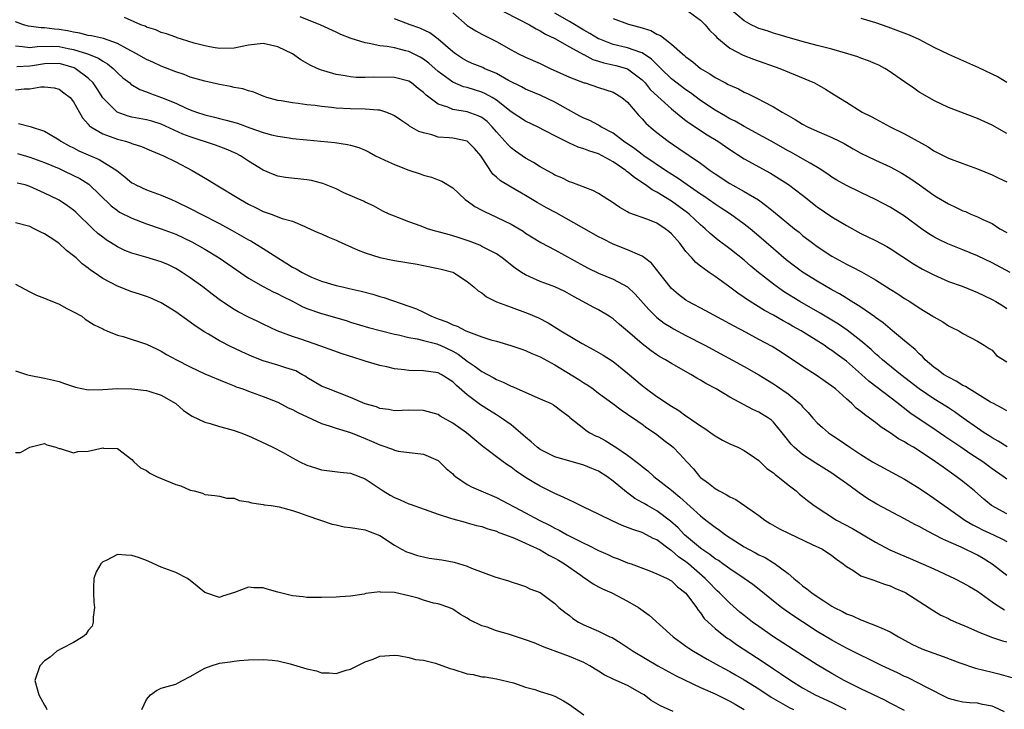
# Model space of a CAD drawing. Units: inches. Extents: x 2553000 to 2556000, y 1539000 to 1542000.
# Drawn here: x 2553200 to 2553335, y 1539975 to 1540070 of the extents above; entities that cross this region are included whole.
import ezdxf

# ---------------------------------------------------------------- set-up
doc = ezdxf.new("R2010")
doc.units = ezdxf.units.IN
doc.header["$MEASUREMENT"] = 0
doc.layers.add('LD25531539_2ft', color=112, linetype='Continuous')

msp = doc.modelspace()

# ---------------------------------------------------------------- linework, layer by layer
at = {"layer": 'LD25531539_2ft'}
for points, elevation in [([(2553335.05, 1540011.05), (2553333.84, 1540011.84), (2553333, 1540012.29), (2553332.58, 1540012.58), (2553331.9, 1540013), (2553331, 1540013.61), (2553329.01, 1540015), (2553327.85, 1540015.85), (2553327, 1540016.4), (2553326.65, 1540016.65), (2553325, 1540017.67), (2553323, 1540019.02), (2553320.45, 1540021), (2553317.97, 1540023), (2553317.47, 1540023.47), (2553317, 1540023.84), (2553316.4, 1540024.4), (2553315, 1540025.6), (2553313.09, 1540027.09), (2553311.91, 1540027.91), (2553309.4, 1540029.4), (2553306.63, 1540031), (2553304.4, 1540032.4), (2553303.52, 1540033), (2553303, 1540033.38), (2553300.94, 1540035), (2553299.88, 1540035.88), (2553299, 1540036.66), (2553297, 1540038.25), (2553295.43, 1540039.43), (2553294.32, 1540040.32), (2553293.62, 1540041), (2553293, 1540041.52), (2553291.43, 1540043), (2553291.19, 1540043.19), (2553289, 1540044.76), (2553287, 1540046.01), (2553286.34, 1540046.34), (2553285.47, 1540047), (2553283.97, 1540047.97), (2553283, 1540048.79), (2553282.87, 1540048.87), (2553282.73, 1540049), (2553281, 1540050.19), (2553279.52, 1540051), (2553279, 1540051.27), (2553277.68, 1540051.68), (2553277, 1540051.98), (2553276.2, 1540052.2), (2553275, 1540052.76), (2553274.83, 1540052.83), (2553273, 1540053.76), (2553270.65, 1540055), (2553269, 1540055.77), (2553267, 1540057.03), (2553265, 1540058.62), (2553264.39, 1540059), (2553263.52, 1540059.52), (2553263, 1540059.75), (2553261, 1540060.36), (2553260.48, 1540060.48), (2553259, 1540061.1), (2553257, 1540062.6), (2553255.72, 1540063.72), (2553255, 1540064.27), (2553254.54, 1540064.54), (2553253.63, 1540065), (2553253, 1540065.3), (2553252.58, 1540065.42), (2553251, 1540065.81), (2553250, 1540066), (2553249, 1540066.12), (2553247.56, 1540066.44), (2553247, 1540066.51), (2553245.09, 1540067.09), (2553243.64, 1540067.64), (2553243, 1540067.98), (2553240.93, 1540068.93), (2553238.07, 1540070.07)], 8264), ([(2553259, 1540070.61), (2553261, 1540068.91), (2553262.17, 1540068.17), (2553263, 1540067.7), (2553265, 1540066.71), (2553267, 1540065.56), (2553268.03, 1540065), (2553269, 1540064.54), (2553271, 1540063.66), (2553272.39, 1540063), (2553275, 1540061.82), (2553277.04, 1540061.04), (2553277.18, 1540061), (2553279, 1540060.37), (2553281, 1540059.73), (2553281.47, 1540059.46), (2553282.22, 1540059), (2553283, 1540058.37), (2553284.55, 1540056.55), (2553285, 1540056.08), (2553285.49, 1540055.49), (2553286.55, 1540054.55), (2553287, 1540054.19), (2553288.56, 1540053), (2553290.03, 1540052.03), (2553293, 1540049.98), (2553294.32, 1540049), (2553294.73, 1540048.73), (2553295, 1540048.53), (2553297, 1540047.22), (2553299, 1540046.12), (2553300.94, 1540044.94), (2553302.11, 1540044.11), (2553303, 1540043.37), (2553305.88, 1540041), (2553306.51, 1540040.51), (2553307, 1540040.08), (2553308.38, 1540039), (2553309, 1540038.55), (2553311, 1540037.22), (2553313, 1540036.11), (2553313.76, 1540035.76), (2553315.06, 1540035.06), (2553317, 1540033.97), (2553319, 1540032.69), (2553320.05, 1540032.05), (2553321, 1540031.43), (2553321.69, 1540031), (2553323, 1540030.15), (2553324.86, 1540029), (2553325, 1540028.9), (2553326.22, 1540028.22), (2553327, 1540027.65), (2553327.46, 1540027.46), (2553328.43, 1540027), (2553329, 1540026.6), (2553331, 1540025.56), (2553331.91, 1540025), (2553332.57, 1540024.57), (2553333, 1540024.31), (2553333.61, 1540023.61), (2553335, 1540022.73)], 8260), ([(2553265.62, 1540071), (2553268.41, 1540069.59), (2553269.17, 1540069.17), (2553269.54, 1540069), (2553270.43, 1540068.43), (2553271, 1540068.17), (2553271.72, 1540067.72), (2553273, 1540067.12), (2553275, 1540065.96), (2553276.92, 1540064.92), (2553277, 1540064.89), (2553278.24, 1540064.24), (2553279, 1540064.01), (2553279.75, 1540063.75), (2553281.39, 1540063.39), (2553282.84, 1540063), (2553283, 1540062.95), (2553285, 1540061.44), (2553285.41, 1540061), (2553286.11, 1540060.11), (2553287.13, 1540059.13), (2553289, 1540057.45), (2553289.58, 1540057), (2553290.34, 1540056.34), (2553291, 1540055.87), (2553291.49, 1540055.49), (2553293.9, 1540053.9), (2553295.35, 1540053), (2553297, 1540051.86), (2553299, 1540050.58), (2553302.6, 1540048.6), (2553303.85, 1540047.85), (2553305.06, 1540047.06), (2553307, 1540045.59), (2553309, 1540044.02), (2553311, 1540042.61), (2553313, 1540041.42), (2553315, 1540040.36), (2553317, 1540039.37), (2553318.55, 1540038.55), (2553319, 1540038.29), (2553322.19, 1540036.19), (2553323.46, 1540035.46), (2553325, 1540034.66), (2553327, 1540033.77), (2553328.91, 1540033.09), (2553330.45, 1540032.45), (2553331, 1540032.26), (2553331.84, 1540031.84), (2553333, 1540031.29), (2553333.51, 1540031), (2553334.44, 1540030.44), (2553335, 1540030.06)], 8258), ([(2553335.46, 1540035), (2553333, 1540036.31), (2553331, 1540037.29), (2553329, 1540038.12), (2553326.94, 1540038.94), (2553325.58, 1540039.58), (2553325, 1540039.88), (2553324.3, 1540040.3), (2553323.3, 1540041), (2553321, 1540042.71), (2553319, 1540043.94), (2553317, 1540045.03), (2553315, 1540045.99), (2553313, 1540046.92), (2553311.68, 1540047.68), (2553311, 1540048.08), (2553310.47, 1540048.47), (2553309.27, 1540049.27), (2553308.02, 1540049.98), (2553307, 1540050.61), (2553305.47, 1540051.47), (2553305, 1540051.71), (2553302.67, 1540053), (2553301.6, 1540053.6), (2553299, 1540055.01), (2553297.74, 1540055.74), (2553297, 1540056.1), (2553296.44, 1540056.44), (2553295, 1540057.28), (2553293, 1540058.61), (2553291.63, 1540059.63), (2553291, 1540060.04), (2553289, 1540061.57), (2553287.53, 1540063), (2553287.28, 1540063.28), (2553287, 1540063.52), (2553286.27, 1540064.27), (2553285, 1540065.14), (2553284.81, 1540065.19), (2553283, 1540065.84), (2553281, 1540066.3), (2553279.16, 1540067), (2553279, 1540067.07), (2553277.8, 1540067.8), (2553277, 1540068.23), (2553275, 1540069.43), (2553273, 1540070.57)], 8256), ([(2553291, 1540071.08), (2553293, 1540069.61), (2553293.61, 1540069), (2553294.24, 1540068.24), (2553295, 1540067.51), (2553295.24, 1540067.24), (2553297, 1540065.79), (2553298.84, 1540064.84), (2553300.27, 1540064.27), (2553303.86, 1540063), (2553308.62, 1540061), (2553310.15, 1540060.15), (2553311, 1540059.6), (2553311.39, 1540059.39), (2553313, 1540058.39), (2553315.17, 1540057), (2553316.42, 1540056.42), (2553317, 1540056.08), (2553319.01, 1540055), (2553321, 1540054.02), (2553324.24, 1540052.23), (2553325, 1540051.71), (2553325.48, 1540051.48), (2553327, 1540050.66), (2553329, 1540049.93), (2553331, 1540049.24), (2553333, 1540048.4), (2553333.93, 1540047.93), (2553335, 1540047.43)], 8252), ([(2553335, 1540054.09), (2553333, 1540055.19), (2553331, 1540056.12), (2553327, 1540057.65), (2553325, 1540058.59), (2553323.47, 1540059.47), (2553323, 1540059.76), (2553322.27, 1540060.27), (2553321, 1540061.18), (2553318.73, 1540062.73), (2553318.27, 1540063), (2553317.44, 1540063.44), (2553317, 1540063.63), (2553316.04, 1540064.04), (2553315, 1540064.43), (2553314.58, 1540064.58), (2553313.21, 1540065), (2553311, 1540065.62), (2553309, 1540066.16), (2553307.44, 1540066.56), (2553305, 1540067.23), (2553303.66, 1540067.66), (2553303, 1540067.82), (2553302.14, 1540068.14), (2553301, 1540068.5), (2553300.65, 1540068.65), (2553299.96, 1540069), (2553299, 1540069.52), (2553297.26, 1540071)], 8250), ([(2553335, 1540001.86), (2553332.93, 1540003), (2553331.87, 1540003.87), (2553330.57, 1540005), (2553329, 1540006.29), (2553328.07, 1540007), (2553326.26, 1540008.26), (2553325.25, 1540009), (2553323, 1540010.5), (2553322.2, 1540011), (2553321.44, 1540011.44), (2553321, 1540011.74), (2553320.17, 1540012.17), (2553319, 1540012.98), (2553317.76, 1540013.76), (2553317, 1540014.38), (2553316.17, 1540015), (2553315.48, 1540015.48), (2553315, 1540015.91), (2553314.37, 1540016.37), (2553313.73, 1540017), (2553313, 1540017.64), (2553311.51, 1540019), (2553311, 1540019.41), (2553308.88, 1540020.88), (2553307, 1540022.07), (2553304.05, 1540024.05), (2553302.82, 1540024.82), (2553301, 1540025.81), (2553299.25, 1540026.75), (2553297.61, 1540027.61), (2553297, 1540027.95), (2553293.72, 1540029.72), (2553291.29, 1540031), (2553291, 1540031.18), (2553289.97, 1540031.97), (2553289, 1540032.81), (2553288.83, 1540033), (2553287.27, 1540035), (2553287.16, 1540035.16), (2553286.27, 1540036.27), (2553285.31, 1540037), (2553285.15, 1540037.15), (2553285, 1540037.22), (2553284.65, 1540037.35), (2553283, 1540038.11), (2553281, 1540038.9), (2553279.59, 1540039.59), (2553279, 1540039.9), (2553277, 1540041.04), (2553273.17, 1540043.17), (2553271.87, 1540043.87), (2553270.6, 1540044.6), (2553269, 1540045.58), (2553267, 1540046.71), (2553265.57, 1540047.57), (2553265, 1540048.08), (2553264.5, 1540048.5), (2553262.84, 1540051), (2553262.01, 1540052.01), (2553261, 1540053.03), (2553259, 1540053.42), (2553258.53, 1540053.47), (2553257, 1540053.58), (2553256.13, 1540053.87), (2553255, 1540054.14), (2553254.36, 1540054.36), (2553253.09, 1540055.09), (2553253, 1540055.17), (2553251.88, 1540055.88), (2553251, 1540056.49), (2553250.67, 1540056.67), (2553249.82, 1540057), (2553249, 1540057.25), (2553248.75, 1540057.25), (2553247, 1540057.41), (2553245, 1540057.44), (2553243, 1540057.56), (2553242.36, 1540057.64), (2553241, 1540057.76), (2553240.11, 1540057.89), (2553239, 1540058.01), (2553237.81, 1540058.19), (2553237, 1540058.27), (2553235.45, 1540058.55), (2553235, 1540058.6), (2553233.5, 1540059), (2553233, 1540059.18), (2553231.73, 1540059.73), (2553231, 1540059.91), (2553230.19, 1540060.19), (2553229, 1540060.4), (2553228.52, 1540060.52), (2553227, 1540060.79), (2553225, 1540061.23), (2553223, 1540061.82), (2553222.15, 1540062.15), (2553221, 1540062.54), (2553219, 1540063.31), (2553217.85, 1540063.85), (2553217, 1540064.21), (2553215.63, 1540065), (2553214.32, 1540065.68), (2553213, 1540066.43), (2553211.09, 1540067.09), (2553209.47, 1540067.47), (2553209, 1540067.53), (2553207.84, 1540067.84), (2553207, 1540067.97), (2553206.15, 1540068.15), (2553205, 1540068.35), (2553204.37, 1540068.37), (2553203, 1540068.56), (2553202.55, 1540068.55), (2553200.82, 1540068.82), (2553200.14, 1540069), (2553199, 1540069.39)], 8268), ([(2553335, 1540006.62), (2553334.52, 1540007), (2553333, 1540008.05), (2553331.71, 1540009), (2553330.07, 1540010.07), (2553328.72, 1540011), (2553326.49, 1540012.49), (2553325.31, 1540013.31), (2553321.73, 1540015.73), (2553321, 1540016.31), (2553320.59, 1540016.59), (2553320.09, 1540017), (2553316.09, 1540020.09), (2553315.09, 1540021), (2553313, 1540022.81), (2553311.74, 1540023.74), (2553311, 1540024.3), (2553310.57, 1540024.57), (2553309.97, 1540025), (2553306.8, 1540027), (2553305.63, 1540027.63), (2553305, 1540028.01), (2553304.34, 1540028.34), (2553303, 1540029.13), (2553301.78, 1540029.79), (2553299.32, 1540031.32), (2553299, 1540031.57), (2553298.13, 1540032.13), (2553297, 1540032.99), (2553295, 1540034.44), (2553294.19, 1540035), (2553293.48, 1540035.48), (2553293, 1540035.88), (2553292.37, 1540036.37), (2553291.81, 1540037), (2553291, 1540037.88), (2553290.14, 1540039), (2553289, 1540040.31), (2553288.63, 1540040.63), (2553288.15, 1540041), (2553287, 1540041.74), (2553285.75, 1540042.25), (2553283.17, 1540043.17), (2553283, 1540043.3), (2553281.91, 1540043.91), (2553280.75, 1540044.75), (2553280.3, 1540045), (2553279, 1540045.82), (2553278.24, 1540046.24), (2553275.32, 1540047.32), (2553275, 1540047.42), (2553273.96, 1540047.96), (2553273, 1540048.37), (2553272.62, 1540048.62), (2553271, 1540049.51), (2553270.09, 1540050.09), (2553269, 1540050.7), (2553267.63, 1540051.63), (2553267, 1540052.09), (2553266.54, 1540052.54), (2553266.17, 1540053), (2553265, 1540054.28), (2553264.41, 1540055), (2553263.71, 1540055.71), (2553263, 1540056.26), (2553262.51, 1540056.51), (2553261, 1540057.06), (2553259, 1540057.36), (2553258.33, 1540057.67), (2553257, 1540058.1), (2553255.34, 1540059.34), (2553255, 1540059.69), (2553254.25, 1540060.25), (2553253.35, 1540061), (2553253, 1540061.23), (2553251, 1540061.76), (2553248.2, 1540061.8), (2553247, 1540061.74), (2553245.76, 1540061.76), (2553245, 1540061.84), (2553243.98, 1540062.02), (2553243, 1540062.16), (2553241.33, 1540062.67), (2553241, 1540062.76), (2553240.41, 1540063), (2553239.45, 1540063.45), (2553238.17, 1540064.17), (2553237.01, 1540065), (2553235, 1540065.98), (2553233, 1540066.43), (2553231, 1540066.2), (2553229, 1540065.79), (2553227, 1540065.74), (2553226.12, 1540065.88), (2553225, 1540066.09), (2553223.52, 1540066.48), (2553221.78, 1540067), (2553221.21, 1540067.21), (2553221, 1540067.27), (2553219.75, 1540067.75), (2553219, 1540067.95), (2553218.28, 1540068.28), (2553217, 1540068.67), (2553216.79, 1540068.79), (2553216.21, 1540069), (2553213.98, 1540069.98)], 8266), ([(2553335, 1540016.01), (2553334.38, 1540016.38), (2553333.17, 1540017), (2553332.79, 1540017.21), (2553329.86, 1540019), (2553329.34, 1540019.34), (2553329, 1540019.49), (2553328.06, 1540020.06), (2553327, 1540020.6), (2553326.34, 1540021), (2553325.58, 1540021.58), (2553325, 1540022.01), (2553323.82, 1540023), (2553323.44, 1540023.44), (2553323, 1540023.82), (2553322.42, 1540024.42), (2553321.71, 1540025), (2553321, 1540025.63), (2553319.35, 1540027), (2553319, 1540027.27), (2553318.06, 1540028.06), (2553317, 1540028.8), (2553316.89, 1540028.89), (2553315, 1540030.22), (2553313.29, 1540031.29), (2553313, 1540031.45), (2553312.04, 1540032.04), (2553311, 1540032.61), (2553309, 1540033.78), (2553307, 1540035.05), (2553305.88, 1540035.88), (2553304.75, 1540036.75), (2553303, 1540038.24), (2553301, 1540039.99), (2553299.81, 1540041), (2553299, 1540041.64), (2553297.09, 1540043), (2553295.83, 1540043.84), (2553295, 1540044.37), (2553293.46, 1540045.46), (2553293, 1540045.76), (2553291.18, 1540047), (2553289.91, 1540047.91), (2553288.21, 1540049), (2553285.24, 1540051), (2553285, 1540051.17), (2553283.97, 1540051.97), (2553282.45, 1540053), (2553281, 1540054.11), (2553279.33, 1540055), (2553279.14, 1540055.14), (2553279, 1540055.19), (2553277.83, 1540055.83), (2553277, 1540056.16), (2553276.45, 1540056.45), (2553274.46, 1540057.54), (2553273, 1540058.37), (2553271, 1540059.32), (2553269, 1540060.15), (2553268.45, 1540060.45), (2553266.65, 1540061.35), (2553265, 1540062.28), (2553263.33, 1540063), (2553263.11, 1540063.11), (2553261.69, 1540063.69), (2553261, 1540064), (2553260.35, 1540064.35), (2553259.36, 1540065), (2553259, 1540065.27), (2553257, 1540067), (2553255.87, 1540067.87), (2553254.51, 1540068.51), (2553253.15, 1540069), (2553251, 1540069.82)], 8262), ([(2553281, 1540069.86), (2553283, 1540069.14), (2553283.42, 1540069), (2553284.67, 1540068.67), (2553286.2, 1540068.2), (2553287, 1540067.72), (2553287.52, 1540067.52), (2553288.15, 1540067), (2553289, 1540066.33), (2553290.51, 1540065), (2553290.79, 1540064.79), (2553291, 1540064.59), (2553291.92, 1540063.92), (2553293, 1540063), (2553294.26, 1540062.26), (2553295, 1540061.76), (2553296.43, 1540061), (2553296.81, 1540060.81), (2553297, 1540060.69), (2553298.19, 1540060.19), (2553299, 1540059.74), (2553299.52, 1540059.52), (2553300.54, 1540059), (2553301, 1540058.78), (2553301.49, 1540058.51), (2553303, 1540057.73), (2553304.18, 1540057), (2553304.71, 1540056.71), (2553305, 1540056.54), (2553305.99, 1540055.99), (2553307, 1540055.36), (2553307.66, 1540055), (2553309, 1540054.37), (2553309.97, 1540053.97), (2553311, 1540053.52), (2553312.07, 1540053), (2553312.68, 1540052.68), (2553313.95, 1540051.95), (2553315, 1540051.37), (2553317, 1540050.4), (2553319, 1540049.5), (2553320.63, 1540048.63), (2553321, 1540048.41), (2553321.86, 1540047.86), (2553323.03, 1540047.03), (2553325, 1540045.6), (2553325.38, 1540045.38), (2553327, 1540044.4), (2553327.97, 1540043.97), (2553329, 1540043.47), (2553329.34, 1540043.34), (2553330.1, 1540043), (2553331, 1540042.64), (2553331.72, 1540042.28), (2553333, 1540041.7), (2553334.07, 1540041), (2553335, 1540040.46)], 8254), ([(2553315, 1540069.91), (2553317, 1540069.28), (2553318.7, 1540068.7), (2553320.17, 1540068.17), (2553321.6, 1540067.6), (2553322.94, 1540067), (2553325, 1540065.93), (2553327, 1540064.95), (2553331.14, 1540063.14), (2553333.83, 1540061.83), (2553335, 1540061.12)], 8248), ([(2553199, 1540066.09), (2553199.97, 1540066.03), (2553201, 1540065.87), (2553201.99, 1540066.01), (2553203.95, 1540066.05), (2553205, 1540066.01), (2553206.25, 1540065.75), (2553207, 1540065.61), (2553208.9, 1540065), (2553210.4, 1540064.4), (2553211, 1540063.98), (2553211.64, 1540063.64), (2553212.43, 1540063), (2553213, 1540062.41), (2553213.73, 1540061.73), (2553214.69, 1540061), (2553214.85, 1540060.85), (2553216.1, 1540060.1), (2553217, 1540059.78), (2553217.54, 1540059.54), (2553219.03, 1540059.03), (2553221, 1540058.25), (2553222.44, 1540057.56), (2553223, 1540057.32), (2553223.84, 1540057), (2553225, 1540056.61), (2553226.31, 1540056.31), (2553227, 1540056.13), (2553227.92, 1540055.92), (2553229.48, 1540055.48), (2553231.15, 1540054.85), (2553233, 1540054.21), (2553234.12, 1540053.88), (2553235, 1540053.68), (2553236.55, 1540053.45), (2553237, 1540053.4), (2553239, 1540053.19), (2553242.85, 1540052.85), (2553244.58, 1540052.58), (2553245, 1540052.48), (2553246.13, 1540052.13), (2553247, 1540051.77), (2553247.52, 1540051.52), (2553248.43, 1540051), (2553249, 1540050.72), (2553250.17, 1540050.17), (2553251, 1540049.8), (2553253, 1540049.04), (2553254.54, 1540048.54), (2553255, 1540048.35), (2553256.07, 1540048.07), (2553257, 1540047.7), (2553257.51, 1540047.51), (2553259, 1540046.59), (2553260.7, 1540045), (2553260.87, 1540044.87), (2553261, 1540044.81), (2553262.03, 1540044.03), (2553263, 1540043.54), (2553263.34, 1540043.34), (2553265, 1540042.58), (2553267, 1540041.61), (2553268.65, 1540040.65), (2553269, 1540040.41), (2553271.11, 1540039.11), (2553273, 1540038.11), (2553277, 1540035.9), (2553277.59, 1540035.59), (2553279, 1540034.88), (2553281, 1540034.07), (2553283, 1540033), (2553284.03, 1540032.03), (2553285.9, 1540029.9), (2553286.8, 1540029), (2553287, 1540028.82), (2553288.03, 1540028.03), (2553289, 1540027.42), (2553289.27, 1540027.27), (2553291, 1540026.34), (2553293.59, 1540025), (2553299, 1540022.1), (2553301, 1540020.95), (2553302.19, 1540020.19), (2553303, 1540019.69), (2553303.42, 1540019.42), (2553305, 1540018.32), (2553306.62, 1540017), (2553306.81, 1540016.81), (2553307, 1540016.57), (2553307.77, 1540015.77), (2553308.42, 1540015), (2553309, 1540014.36), (2553309.71, 1540013.71), (2553310.55, 1540013), (2553310.81, 1540012.81), (2553312.01, 1540012.01), (2553313.46, 1540011), (2553315, 1540010.01), (2553316.61, 1540009), (2553317, 1540008.76), (2553321, 1540006.64), (2553323, 1540005.4), (2553324.41, 1540004.41), (2553325, 1540004.03), (2553326.42, 1540003), (2553327, 1540002.6), (2553329.26, 1540001), (2553330.35, 1540000.35), (2553331, 1540000.04), (2553331.69, 1539999.69), (2553333.18, 1539999), (2553334.4, 1539998.4), (2553335, 1539998.05)], 8270), ([(2553335, 1539993.41), (2553333, 1539994.97), (2553331.75, 1539995.75), (2553331, 1539996.18), (2553328.73, 1539997.27), (2553326.33, 1539998.33), (2553325, 1539999.05), (2553323.7, 1539999.7), (2553323, 1540000.11), (2553322.4, 1540000.4), (2553321, 1540001.17), (2553317.19, 1540003.19), (2553315.93, 1540003.93), (2553314.74, 1540004.74), (2553314.4, 1540005), (2553313, 1540006.01), (2553311.66, 1540007), (2553311, 1540007.43), (2553308.81, 1540008.81), (2553307, 1540010.03), (2553305.84, 1540011), (2553305.42, 1540011.42), (2553304.54, 1540012.54), (2553304.19, 1540013), (2553303, 1540014.46), (2553302.72, 1540014.72), (2553302.32, 1540015), (2553301, 1540015.83), (2553300.18, 1540016.18), (2553297, 1540017.86), (2553295.12, 1540019), (2553293.74, 1540019.74), (2553293, 1540020.2), (2553292.49, 1540020.49), (2553291.68, 1540021), (2553289, 1540022.5), (2553288.2, 1540023), (2553287.43, 1540023.43), (2553287, 1540023.71), (2553286.24, 1540024.24), (2553285, 1540025.21), (2553283, 1540026.95), (2553281.87, 1540027.87), (2553281, 1540028.65), (2553280.47, 1540029), (2553279, 1540029.88), (2553278.25, 1540030.25), (2553276.87, 1540031), (2553275.64, 1540031.64), (2553275, 1540032.02), (2553274.36, 1540032.36), (2553273, 1540033.02), (2553271, 1540033.77), (2553269.59, 1540034.41), (2553269, 1540034.65), (2553268.43, 1540035), (2553267.57, 1540035.57), (2553265.8, 1540037), (2553265, 1540037.54), (2553263.92, 1540038.08), (2553263, 1540038.58), (2553262.72, 1540038.72), (2553261.27, 1540039.27), (2553259.77, 1540039.77), (2553259, 1540040.02), (2553258.23, 1540040.23), (2553257, 1540040.59), (2553256.66, 1540040.66), (2553255.54, 1540041), (2553254.66, 1540041.34), (2553253, 1540041.93), (2553251.46, 1540042.54), (2553251, 1540042.7), (2553250.27, 1540043), (2553249.42, 1540043.42), (2553248.12, 1540044.12), (2553247, 1540044.62), (2553246.76, 1540044.76), (2553244.08, 1540045.92), (2553243, 1540046.45), (2553241.2, 1540047.2), (2553241, 1540047.25), (2553239.63, 1540047.63), (2553239, 1540047.72), (2553236.04, 1540048.04), (2553235, 1540048.23), (2553234.42, 1540048.42), (2553233, 1540049.04), (2553231, 1540050.28), (2553229.89, 1540051), (2553229.3, 1540051.3), (2553227.92, 1540051.92), (2553226.48, 1540052.48), (2553223, 1540053.6), (2553221.99, 1540053.99), (2553219, 1540055.34), (2553217.74, 1540055.74), (2553217, 1540055.93), (2553215, 1540056.33), (2553214.46, 1540056.46), (2553212.99, 1540056.99), (2553211, 1540058.95), (2553210.22, 1540060.22), (2553209.69, 1540061), (2553209, 1540061.68), (2553207.19, 1540063), (2553207.07, 1540063.07), (2553205.53, 1540063.53), (2553205, 1540063.66), (2553203, 1540063.64), (2553201.34, 1540063.34), (2553201, 1540063.29), (2553199.2, 1540063.2)], 8272), ([(2553199, 1540060.05), (2553200.19, 1540060.19), (2553201, 1540060.22), (2553202.49, 1540060.49), (2553203, 1540060.49), (2553204.33, 1540060.33), (2553205, 1540060.14), (2553205.66, 1540059.66), (2553206.51, 1540059), (2553207, 1540058.42), (2553208.23, 1540056.23), (2553209, 1540055.37), (2553209.15, 1540055.15), (2553209.36, 1540055), (2553211, 1540054.01), (2553212.53, 1540053.47), (2553213, 1540053.28), (2553214.11, 1540053), (2553214.8, 1540052.8), (2553215, 1540052.71), (2553216.29, 1540052.29), (2553217.68, 1540051.68), (2553219.31, 1540051), (2553221, 1540050.16), (2553223.27, 1540049), (2553224.36, 1540048.36), (2553225.61, 1540047.61), (2553226.56, 1540047), (2553229.9, 1540045), (2553231, 1540044.39), (2553231.93, 1540043.93), (2553233, 1540043.38), (2553233.29, 1540043.29), (2553234.09, 1540043), (2553235.59, 1540042.41), (2553237, 1540042.02), (2553238.72, 1540041.28), (2553239, 1540041.18), (2553240.5, 1540040.5), (2553241, 1540040.3), (2553241.87, 1540039.87), (2553243, 1540039.41), (2553243.27, 1540039.27), (2553246.04, 1540038.04), (2553247, 1540037.7), (2553249, 1540037.07), (2553251, 1540036.62), (2553254.13, 1540036.13), (2553255, 1540035.97), (2553257, 1540035.56), (2553257.43, 1540035.43), (2553259, 1540035.04), (2553259.1, 1540035), (2553261, 1540033.75), (2553261.9, 1540033), (2553262.48, 1540032.48), (2553263, 1540032.2), (2553263.64, 1540031.64), (2553265, 1540030.98), (2553267, 1540030.22), (2553269.37, 1540029.37), (2553270.76, 1540028.76), (2553272.08, 1540028.08), (2553273.32, 1540027.32), (2553273.82, 1540027), (2553276.76, 1540025.24), (2553278.36, 1540024.36), (2553279.62, 1540023.62), (2553281, 1540022.76), (2553283, 1540021.19), (2553285, 1540019.46), (2553285.6, 1540019), (2553287, 1540017.98), (2553289, 1540016.63), (2553290.03, 1540016.03), (2553291, 1540015.31), (2553291.2, 1540015.2), (2553293, 1540013.94), (2553293.59, 1540013.59), (2553294.75, 1540012.75), (2553295, 1540012.55), (2553295.99, 1540011.99), (2553297, 1540011.46), (2553298.11, 1540011), (2553299, 1540010.56), (2553300.4, 1540009.6), (2553301, 1540009.18), (2553302.09, 1540008.09), (2553303, 1540007.47), (2553303.24, 1540007.24), (2553303.59, 1540007), (2553305, 1540005.84), (2553306.11, 1540005), (2553306.58, 1540004.58), (2553307, 1540004.26), (2553307.68, 1540003.68), (2553308.57, 1540003), (2553311.66, 1540001), (2553313.85, 1539999.85), (2553315.31, 1539999), (2553317, 1539997.98), (2553318.95, 1539996.94), (2553320.34, 1539996.34), (2553321.75, 1539995.75), (2553325, 1539994.31), (2553327.83, 1539993), (2553329, 1539992.41), (2553329.88, 1539991.88), (2553331, 1539991.24), (2553333, 1539989.8), (2553333.45, 1539989.45), (2553334.69, 1539988.69)], 8274), ([(2553199.44, 1540055.44), (2553201.03, 1540055.03), (2553203, 1540054.4), (2553204.55, 1540053.45), (2553205, 1540053.19), (2553205.24, 1540053), (2553206.37, 1540052.37), (2553207, 1540052.08), (2553207.7, 1540051.7), (2553209, 1540051.12), (2553210.49, 1540050.49), (2553212.92, 1540049), (2553214.08, 1540048.08), (2553215, 1540047.29), (2553215.19, 1540047.19), (2553215.53, 1540047), (2553217, 1540046.34), (2553219, 1540045.62), (2553220.4, 1540045), (2553221, 1540044.75), (2553223, 1540043.78), (2553224.47, 1540043), (2553227, 1540041.71), (2553228.76, 1540040.76), (2553230.04, 1540040.04), (2553231, 1540039.48), (2553231.32, 1540039.32), (2553233, 1540038.28), (2553234.99, 1540036.99), (2553236.24, 1540036.24), (2553237, 1540035.74), (2553237.51, 1540035.51), (2553238.34, 1540035), (2553239, 1540034.65), (2553239.63, 1540034.37), (2553241, 1540033.82), (2553243, 1540033.22), (2553243.9, 1540033), (2553244.81, 1540032.81), (2553246.43, 1540032.43), (2553248.02, 1540032.02), (2553249, 1540031.71), (2553249.56, 1540031.56), (2553253, 1540030.39), (2553254.01, 1540030.01), (2553255, 1540029.55), (2553256.09, 1540029), (2553257, 1540028.64), (2553258.2, 1540028.2), (2553259, 1540027.82), (2553259.62, 1540027.62), (2553260.8, 1540027), (2553261.17, 1540026.83), (2553263, 1540026.16), (2553264.25, 1540025.75), (2553265, 1540025.55), (2553266.99, 1540024.99), (2553268.46, 1540024.46), (2553269, 1540024.29), (2553269.87, 1540023.87), (2553271, 1540023.42), (2553273, 1540022.31), (2553276.3, 1540020.3), (2553277, 1540019.83), (2553277.52, 1540019.52), (2553278.26, 1540019), (2553279, 1540018.43), (2553280.97, 1540017), (2553282.12, 1540016.12), (2553283, 1540015.56), (2553283.31, 1540015.31), (2553283.79, 1540015), (2553285, 1540014.15), (2553285.65, 1540013.65), (2553286.68, 1540013), (2553287, 1540012.77), (2553287.98, 1540011.98), (2553289, 1540011.21), (2553289.25, 1540011), (2553290.12, 1540010.12), (2553291.1, 1540009), (2553292.02, 1540008.02), (2553292.86, 1540007), (2553293, 1540006.87), (2553294.09, 1540006.09), (2553295, 1540005.33), (2553295.56, 1540005), (2553296.52, 1540004.52), (2553297, 1540004.2), (2553297.82, 1540003.82), (2553299.03, 1540003.03), (2553301, 1540001.62), (2553301.82, 1540001), (2553302.54, 1540000.54), (2553303.81, 1539999.81), (2553305.16, 1539999.16), (2553308.33, 1539997.67), (2553309.72, 1539997), (2553311, 1539996.16), (2553311.64, 1539995.64), (2553312.56, 1539995), (2553313, 1539994.63), (2553313.88, 1539994.12), (2553315, 1539993.37), (2553316.75, 1539992.75), (2553317, 1539992.69), (2553318.22, 1539992.22), (2553319, 1539991.99), (2553319.67, 1539991.67), (2553321, 1539991.09), (2553321.18, 1539991), (2553325, 1539988.55), (2553325.97, 1539987.97), (2553327, 1539987.48), (2553327.31, 1539987.31), (2553328.03, 1539987), (2553329.68, 1539986.32), (2553331, 1539985.72), (2553332.93, 1539984.93), (2553334.42, 1539984.42), (2553335, 1539984.29)], 8276), ([(2553199.3, 1540051.3), (2553201, 1540050.83), (2553203, 1540050.08), (2553205, 1540049.25), (2553205.57, 1540049), (2553207, 1540048.32), (2553207.87, 1540047.87), (2553209.1, 1540047.1), (2553212.13, 1540044.13), (2553213, 1540043.48), (2553213.29, 1540043.29), (2553215, 1540042.45), (2553217, 1540041.68), (2553219, 1540040.98), (2553221, 1540040.23), (2553223.19, 1540039.19), (2553225, 1540038.17), (2553226.95, 1540037), (2553229.35, 1540035.35), (2553231, 1540034.23), (2553233, 1540033.07), (2553234.35, 1540032.35), (2553235, 1540032.07), (2553235.69, 1540031.69), (2553237, 1540031.04), (2553238.34, 1540030.34), (2553239, 1540030.06), (2553241, 1540029.34), (2553244.39, 1540028.39), (2553245, 1540028.19), (2553247.46, 1540027.46), (2553251, 1540026.54), (2553251.57, 1540026.43), (2553253, 1540026.05), (2553254.12, 1540025.88), (2553255, 1540025.64), (2553256.82, 1540025.18), (2553257, 1540025.12), (2553257.28, 1540025), (2553259, 1540024.2), (2553259.77, 1540023.77), (2553261, 1540022.84), (2553262.1, 1540022.1), (2553263, 1540021.4), (2553264.56, 1540020.56), (2553265, 1540020.28), (2553265.93, 1540019.93), (2553267, 1540019.37), (2553267.28, 1540019.28), (2553269.86, 1540018.14), (2553271, 1540017.67), (2553272.5, 1540017), (2553272.83, 1540016.83), (2553273.95, 1540015.95), (2553275, 1540015.18), (2553275.09, 1540015.09), (2553277, 1540013.58), (2553277.32, 1540013.32), (2553277.83, 1540013), (2553278.59, 1540012.59), (2553279, 1540012.41), (2553279.91, 1540011.91), (2553281.15, 1540011.15), (2553281.36, 1540011), (2553283, 1540009.93), (2553284.65, 1540008.65), (2553285, 1540008.34), (2553285.76, 1540007.76), (2553286.6, 1540007), (2553289, 1540005.12), (2553290.17, 1540004.17), (2553293, 1540001.57), (2553293.74, 1540001), (2553294.46, 1540000.46), (2553295, 1540000.02), (2553295.62, 1539999.62), (2553296.42, 1539999), (2553299, 1539997.34), (2553299.59, 1539997), (2553300.52, 1539996.52), (2553301, 1539996.24), (2553301.85, 1539995.85), (2553303, 1539995.15), (2553303.1, 1539995.1), (2553305, 1539993.67), (2553305.79, 1539993), (2553306.46, 1539992.46), (2553307, 1539992), (2553307.59, 1539991.59), (2553308.28, 1539991), (2553309, 1539990.5), (2553309.93, 1539989.93), (2553311, 1539989.19), (2553311.34, 1539989), (2553312.45, 1539988.45), (2553313, 1539988.15), (2553313.85, 1539987.85), (2553315, 1539987.31), (2553315.24, 1539987.24), (2553315.81, 1539987), (2553317, 1539986.55), (2553317.85, 1539986.15), (2553319, 1539985.67), (2553320.16, 1539985), (2553321.99, 1539983.99), (2553323.35, 1539983.35), (2553325, 1539982.73), (2553326.3, 1539982.3), (2553328.57, 1539981.43), (2553330.7, 1539980.7), (2553333, 1539980.11), (2553333.9, 1539979.9), (2553337.14, 1539979)], 8278), ([(2553334.7, 1539974.7), (2553333.34, 1539975.34), (2553333, 1539975.45), (2553331.7, 1539975.7), (2553331, 1539975.86), (2553329.9, 1539975.9), (2553329, 1539976.03), (2553328.19, 1539976.19), (2553327, 1539976.5), (2553323.93, 1539978.07), (2553323, 1539978.59), (2553321.38, 1539979.38), (2553321, 1539979.54), (2553320.02, 1539980.02), (2553317.92, 1539981), (2553313, 1539983.42), (2553311, 1539984.52), (2553309, 1539985.73), (2553307, 1539987.02), (2553305.8, 1539987.8), (2553304.62, 1539988.62), (2553304.11, 1539989), (2553303, 1539989.87), (2553301.28, 1539991.28), (2553300.15, 1539992.15), (2553298.96, 1539993), (2553297, 1539994.3), (2553296.06, 1539995), (2553295.44, 1539995.44), (2553295, 1539995.7), (2553294.29, 1539996.29), (2553293.19, 1539997), (2553293, 1539997.14), (2553290.82, 1539999), (2553289.93, 1539999.93), (2553288.87, 1540000.87), (2553287, 1540002.28), (2553285.71, 1540003), (2553285.26, 1540003.26), (2553285, 1540003.44), (2553283.99, 1540003.99), (2553283, 1540004.74), (2553282.83, 1540004.83), (2553281, 1540006.37), (2553280.15, 1540007), (2553279, 1540007.71), (2553278.08, 1540008.08), (2553277, 1540008.55), (2553273, 1540009.68), (2553271.62, 1540010.38), (2553271, 1540010.68), (2553270.57, 1540011), (2553269.76, 1540011.76), (2553269, 1540012.39), (2553268.68, 1540012.68), (2553268.31, 1540013), (2553267, 1540014.06), (2553265.69, 1540015), (2553265.28, 1540015.28), (2553265, 1540015.43), (2553264.05, 1540016.05), (2553262.81, 1540016.81), (2553261, 1540018.18), (2553259.5, 1540019.5), (2553259, 1540019.98), (2553257.41, 1540021), (2553257, 1540021.22), (2553255, 1540021.48), (2553253, 1540021.52), (2553252.39, 1540021.61), (2553251, 1540021.77), (2553249.97, 1540022.03), (2553249, 1540022.21), (2553247, 1540022.8), (2553246.42, 1540023), (2553243.82, 1540023.82), (2553240.89, 1540024.89), (2553238.17, 1540025.83), (2553237, 1540026.2), (2553234.94, 1540027), (2553233, 1540027.91), (2553232.27, 1540028.27), (2553231, 1540028.86), (2553229.58, 1540029.58), (2553229, 1540029.92), (2553227.15, 1540031.15), (2553226.01, 1540032.01), (2553224.71, 1540033), (2553223, 1540034.25), (2553221.89, 1540035), (2553221, 1540035.54), (2553220.02, 1540036.02), (2553219, 1540036.47), (2553216.89, 1540037.11), (2553215, 1540037.63), (2553214.02, 1540038.02), (2553213, 1540038.52), (2553211.48, 1540039.48), (2553211, 1540039.82), (2553210.33, 1540040.33), (2553209.62, 1540041), (2553207.28, 1540043.28), (2553207, 1540043.53), (2553206.14, 1540044.14), (2553205, 1540044.9), (2553204.81, 1540045), (2553203, 1540045.9), (2553201, 1540046.8), (2553200.33, 1540047), (2553199.27, 1540047.27)], 8280), ([(2553321, 1539974.86), (2553319, 1539975.87), (2553318.29, 1539976.29), (2553315, 1539977.86), (2553313.32, 1539978.68), (2553312.7, 1539979), (2553311, 1539979.95), (2553309, 1539981.15), (2553307, 1539982.42), (2553303, 1539985), (2553301, 1539986.38), (2553300.14, 1539987), (2553299, 1539987.89), (2553298.39, 1539988.39), (2553297, 1539989.59), (2553295.61, 1539991), (2553295.3, 1539991.3), (2553295, 1539991.56), (2553294.3, 1539992.3), (2553293.65, 1539993), (2553291.35, 1539995), (2553291, 1539995.28), (2553289.98, 1539995.98), (2553289, 1539996.84), (2553288.89, 1539996.89), (2553287, 1539998.29), (2553286.5, 1539998.5), (2553285.59, 1539999), (2553285, 1539999.3), (2553283.71, 1539999.71), (2553283, 1540000.01), (2553282.26, 1540000.26), (2553280.89, 1540000.89), (2553279, 1540001.84), (2553277, 1540002.79), (2553276.53, 1540003), (2553275.51, 1540003.51), (2553275, 1540003.72), (2553274.16, 1540004.16), (2553273, 1540004.65), (2553271, 1540005.66), (2553270.15, 1540006.15), (2553269, 1540006.85), (2553267.71, 1540007.71), (2553267, 1540008.26), (2553266.54, 1540008.54), (2553265.9, 1540009), (2553263.12, 1540011.12), (2553262.02, 1540012.02), (2553260.91, 1540013), (2553259, 1540014.33), (2553257.28, 1540015.28), (2553257, 1540015.48), (2553255, 1540016.07), (2553253, 1540016.09), (2553252.07, 1540016.07), (2553251, 1540016.02), (2553250.2, 1540016.2), (2553249, 1540016.32), (2553248.53, 1540016.53), (2553247, 1540016.96), (2553245, 1540017.84), (2553241.97, 1540019), (2553241, 1540019.4), (2553239.98, 1540019.99), (2553239, 1540020.57), (2553238.75, 1540020.75), (2553238.32, 1540021), (2553237.47, 1540021.47), (2553237, 1540021.64), (2553236.09, 1540021.91), (2553235, 1540022.28), (2553233, 1540022.87), (2553231.47, 1540023.47), (2553230.08, 1540024.09), (2553229, 1540024.6), (2553228.72, 1540024.72), (2553227, 1540025.6), (2553225.49, 1540026.51), (2553225, 1540026.79), (2553223.67, 1540027.67), (2553223, 1540028.18), (2553221, 1540029.59), (2553219, 1540030.82), (2553217.5, 1540031.5), (2553217, 1540031.7), (2553216.02, 1540032.02), (2553215, 1540032.34), (2553213, 1540033.09), (2553211, 1540034.16), (2553209.81, 1540035), (2553209.32, 1540035.32), (2553209, 1540035.6), (2553208.18, 1540036.18), (2553207.33, 1540037), (2553207, 1540037.28), (2553206.01, 1540038.01), (2553204.95, 1540039), (2553203.77, 1540039.77), (2553203, 1540040.29), (2553202.51, 1540040.51), (2553201.6, 1540041), (2553201, 1540041.28), (2553199, 1540041.82)], 8282), ([(2553199, 1540033.41), (2553201, 1540032.33), (2553201.9, 1540031.9), (2553203, 1540031.48), (2553203.31, 1540031.31), (2553205, 1540030.66), (2553206.06, 1540030.06), (2553207, 1540029.61), (2553208.1, 1540029), (2553208.6, 1540028.6), (2553209.82, 1540027.82), (2553211, 1540027.25), (2553211.16, 1540027.16), (2553211.57, 1540027), (2553213, 1540026.4), (2553213.78, 1540026.22), (2553217, 1540025.17), (2553218.45, 1540024.45), (2553219, 1540024.21), (2553219.75, 1540023.75), (2553221.11, 1540023), (2553223, 1540022.03), (2553225, 1540021.09), (2553227.88, 1540019.88), (2553229, 1540019.45), (2553229.31, 1540019.31), (2553230.19, 1540019), (2553231, 1540018.68), (2553233, 1540017.96), (2553235, 1540017.18), (2553236.43, 1540016.43), (2553237, 1540016.2), (2553237.77, 1540015.77), (2553241, 1540014.26), (2553242.07, 1540013.93), (2553243, 1540013.6), (2553245, 1540013.01), (2553246.42, 1540012.42), (2553247, 1540012.22), (2553247.85, 1540011.85), (2553249, 1540011.32), (2553249.26, 1540011.26), (2553250.73, 1540010.73), (2553251, 1540010.58), (2553251.54, 1540010.46), (2553255, 1540010.05), (2553257, 1540009.17), (2553257.2, 1540009), (2553258.09, 1540008.09), (2553259, 1540007.34), (2553259.17, 1540007.17), (2553259.38, 1540007), (2553261, 1540005.91), (2553261.59, 1540005.59), (2553262.87, 1540005), (2553265, 1540004.1), (2553269, 1540002.01), (2553270.88, 1540001), (2553272.3, 1540000.3), (2553273, 1539999.9), (2553273.61, 1539999.61), (2553274.7, 1539999), (2553275.35, 1539998.65), (2553277, 1539997.83), (2553277.58, 1539997.58), (2553279, 1539996.82), (2553280.28, 1539996.28), (2553281, 1539995.93), (2553281.69, 1539995.69), (2553283, 1539995.16), (2553283.47, 1539995), (2553285.9, 1539994.1), (2553287, 1539993.65), (2553288.4, 1539993), (2553289, 1539992.68), (2553289.83, 1539991.83), (2553291, 1539990.98), (2553292.43, 1539989), (2553292.66, 1539988.66), (2553293, 1539988.27), (2553293.51, 1539987.51), (2553294.05, 1539987), (2553295, 1539986.14), (2553296.42, 1539985), (2553296.76, 1539984.76), (2553297, 1539984.62), (2553297.95, 1539983.95), (2553301.57, 1539981.57), (2553303, 1539980.6), (2553303.97, 1539979.97), (2553305.39, 1539979), (2553307, 1539978), (2553308.7, 1539977), (2553311, 1539975.95), (2553311.67, 1539975.67), (2553312.91, 1539975)], 8284), ([(2553199, 1540021.47), (2553200.55, 1540021), (2553200.91, 1540020.91), (2553203, 1540020.49), (2553204.22, 1540020.22), (2553205, 1540020.03), (2553205.75, 1540019.75), (2553207.25, 1540019.25), (2553209, 1540018.9), (2553211, 1540018.93), (2553213, 1540019.05), (2553215, 1540019.02), (2553217, 1540018.8), (2553217.32, 1540018.68), (2553219, 1540018.17), (2553221.02, 1540017), (2553222.07, 1540016.07), (2553223.25, 1540015.25), (2553225, 1540014.43), (2553225.74, 1540014.26), (2553227, 1540013.85), (2553228.55, 1540013.45), (2553229, 1540013.31), (2553229.92, 1540013), (2553231, 1540012.57), (2553232.08, 1540012.08), (2553233.44, 1540011.44), (2553234.34, 1540011), (2553235.73, 1540010.27), (2553237, 1540009.57), (2553238.01, 1540009), (2553239, 1540008.55), (2553240.19, 1540008.19), (2553241, 1540007.91), (2553243.57, 1540007.57), (2553245, 1540007.44), (2553247, 1540006.69), (2553249.47, 1540005), (2553250.42, 1540004.42), (2553251, 1540004.11), (2553251.8, 1540003.8), (2553253, 1540003.23), (2553253.18, 1540003.18), (2553257, 1540001.84), (2553258.71, 1540001.29), (2553259, 1540001.18), (2553260.7, 1540000.7), (2553261, 1540000.64), (2553262.27, 1540000.27), (2553263, 1540000.11), (2553263.81, 1539999.8), (2553265, 1539999.47), (2553265.32, 1539999.32), (2553266.23, 1539999), (2553267.48, 1539998.52), (2553269, 1539997.84), (2553269.56, 1539997.55), (2553271, 1539996.9), (2553272.2, 1539996.2), (2553273, 1539995.8), (2553273.52, 1539995.52), (2553274.34, 1539995), (2553276.56, 1539993.44), (2553277, 1539993.13), (2553277.22, 1539993), (2553278.26, 1539992.26), (2553279, 1539991.85), (2553279.56, 1539991.56), (2553280.83, 1539991), (2553283, 1539989.89), (2553284.48, 1539989), (2553285.95, 1539987.95), (2553289.24, 1539985), (2553290.24, 1539984.24), (2553291, 1539983.72), (2553291.41, 1539983.41), (2553292.04, 1539983), (2553293.91, 1539981.91), (2553295.55, 1539981), (2553297, 1539980.24), (2553297.78, 1539979.78), (2553299, 1539979.09), (2553301, 1539977.83), (2553302.7, 1539976.7), (2553303, 1539976.53), (2553303.95, 1539975.95), (2553305.24, 1539975.24), (2553305.75, 1539975)], 8286), ([(2553199, 1540010.3), (2553199.7, 1540010.3), (2553200.97, 1540011), (2553203, 1540011.5), (2553203.34, 1540011.34), (2553204.55, 1540011), (2553205, 1540010.82), (2553205.15, 1540010.85), (2553207, 1540010.22), (2553207.59, 1540010.41), (2553209, 1540010.45), (2553211, 1540010.92), (2553211.1, 1540010.9), (2553213, 1540010.83), (2553215, 1540009.32), (2553215.27, 1540009), (2553216.19, 1540008.19), (2553217, 1540007.79), (2553217.44, 1540007.44), (2553218.37, 1540007), (2553219.48, 1540006.52), (2553221, 1540005.89), (2553221.72, 1540005.72), (2553223, 1540005.12), (2553223.52, 1540005), (2553224.69, 1540004.69), (2553225, 1540004.51), (2553226.36, 1540004.36), (2553227, 1540004.28), (2553228.03, 1540004.03), (2553229, 1540004), (2553229.7, 1540003.7), (2553231, 1540003.53), (2553231.39, 1540003.39), (2553233, 1540003.15), (2553233.12, 1540003.12), (2553234.1, 1540003), (2553235.18, 1540002.82), (2553237, 1540002.34), (2553237.98, 1540002.02), (2553239, 1540001.63), (2553242.46, 1540000.46), (2553243, 1540000.36), (2553244.1, 1540000.1), (2553245, 1540000.01), (2553245.83, 1539999.83), (2553247, 1539999.67), (2553247.47, 1539999.47), (2553249, 1539998.91), (2553251, 1539997.58), (2553251.98, 1539997), (2553252.66, 1539996.66), (2553253, 1539996.54), (2553254.16, 1539996.16), (2553255, 1539995.95), (2553255.79, 1539995.79), (2553257.53, 1539995.53), (2553259.22, 1539995.22), (2553261, 1539994.69), (2553261.58, 1539994.42), (2553264.79, 1539993.21), (2553266.67, 1539992.67), (2553267, 1539992.53), (2553268.18, 1539992.18), (2553269, 1539991.89), (2553269.59, 1539991.59), (2553271, 1539991.06), (2553273, 1539989.56), (2553273.55, 1539989), (2553274.37, 1539988.37), (2553275, 1539987.91), (2553275.5, 1539987.5), (2553276.27, 1539987), (2553277, 1539986.62), (2553279, 1539985.75), (2553280.57, 1539985), (2553280.87, 1539984.87), (2553282.13, 1539984.13), (2553283.74, 1539983), (2553287.15, 1539981), (2553289.64, 1539979.64), (2553293, 1539978.05), (2553295, 1539977.15), (2553297, 1539976.17), (2553297.75, 1539975.75), (2553299, 1539975)], 8288), ([(2553289.25, 1539974.75), (2553287.49, 1539975.49), (2553286.23, 1539976.23), (2553285.28, 1539977), (2553285, 1539977.18), (2553283, 1539978.28), (2553281.41, 1539979), (2553281.12, 1539979.12), (2553279.77, 1539979.77), (2553279, 1539980.28), (2553278.55, 1539980.55), (2553277.83, 1539981), (2553277.29, 1539981.29), (2553277, 1539981.44), (2553275, 1539982.26), (2553271.56, 1539983.56), (2553270.16, 1539984.16), (2553269, 1539984.59), (2553266.65, 1539985.35), (2553265, 1539985.81), (2553263.71, 1539986.29), (2553263, 1539986.48), (2553261.32, 1539987.32), (2553261, 1539987.56), (2553260.05, 1539988.05), (2553259, 1539988.79), (2553258.48, 1539989), (2553257, 1539989.49), (2553256.38, 1539989.62), (2553255, 1539990.01), (2553254.27, 1539990.27), (2553253, 1539990.62), (2553251, 1539991.08), (2553249.11, 1539991.11), (2553249, 1539991.14), (2553247.09, 1539990.91), (2553246.84, 1539990.84), (2553245, 1539990.58), (2553243.51, 1539990.49), (2553243, 1539990.44), (2553241, 1539990.37), (2553239, 1539990.39), (2553238.47, 1539990.47), (2553237, 1539990.62), (2553235, 1539991.12), (2553233.53, 1539991.53), (2553233, 1539991.69), (2553231.71, 1539991.71), (2553231, 1539991.8), (2553229.08, 1539991.08), (2553227.43, 1539990.57), (2553227, 1539990.39), (2553225, 1539991.05), (2553223.95, 1539991.95), (2553223, 1539992.73), (2553222.64, 1539993), (2553221, 1539993.8), (2553219, 1539994.55), (2553217.33, 1539995.33), (2553217, 1539995.44), (2553215.89, 1539995.89), (2553215, 1539996.16), (2553214.17, 1539996.17), (2553213, 1539996.27), (2553211.45, 1539995.45), (2553211, 1539995.28), (2553210.71, 1539995), (2553210.08, 1539993.92), (2553209.78, 1539993), (2553209.71, 1539991.71), (2553209.7, 1539991), (2553209.76, 1539989.76), (2553209.87, 1539989), (2553209.67, 1539987.67), (2553209.68, 1539987), (2553209.55, 1539986.45), (2553209, 1539985.84), (2553208.68, 1539985.32), (2553208.24, 1539985), (2553207, 1539984.19), (2553205.37, 1539983.37), (2553204.71, 1539983), (2553203.79, 1539982.21), (2553203, 1539981.67), (2553202.34, 1539981), (2553201.69, 1539979), (2553202.22, 1539977), (2553202.52, 1539976.52), (2553203, 1539975.62), (2553203.24, 1539975.24), (2553203.34, 1539975)], 8290), ([(2553216.35, 1539975), (2553217, 1539976.37), (2553217.54, 1539977), (2553218.37, 1539977.63), (2553219, 1539977.93), (2553219.82, 1539978.18), (2553221, 1539978.48), (2553221.34, 1539978.66), (2553221.92, 1539979), (2553223, 1539979.53), (2553225, 1539980.68), (2553225.88, 1539981), (2553227, 1539981.38), (2553228.45, 1539981.55), (2553229, 1539981.66), (2553229.75, 1539981.75), (2553231, 1539981.83), (2553233, 1539981.89), (2553234.21, 1539981.79), (2553235, 1539981.67), (2553236.72, 1539981.28), (2553239, 1539980.6), (2553240.3, 1539980.3), (2553241, 1539980.06), (2553242.06, 1539980.06), (2553243, 1539979.95), (2553244.4, 1539980.4), (2553245, 1539980.55), (2553247, 1539981.56), (2553248.07, 1539981.93), (2553249, 1539982.31), (2553251, 1539982.46), (2553251.57, 1539982.43), (2553253, 1539982.16), (2553253.89, 1539981.89), (2553255, 1539981.77), (2553256.65, 1539981.35), (2553257, 1539981.24), (2553258.64, 1539980.64), (2553259, 1539980.55), (2553261, 1539979.92), (2553261.81, 1539979.81), (2553263, 1539979.49), (2553263.47, 1539979.47), (2553265, 1539979.21), (2553267.33, 1539978.67), (2553269, 1539978.08), (2553270.26, 1539977.74), (2553271, 1539977.48), (2553272.52, 1539977), (2553273, 1539976.82), (2553274.18, 1539976.18), (2553275, 1539975.7), (2553277, 1539974.28)], 8292)]:
    msp.add_lwpolyline(points, dxfattribs=dict(at, elevation=elevation))

doc.saveas('drawing.dxf')
